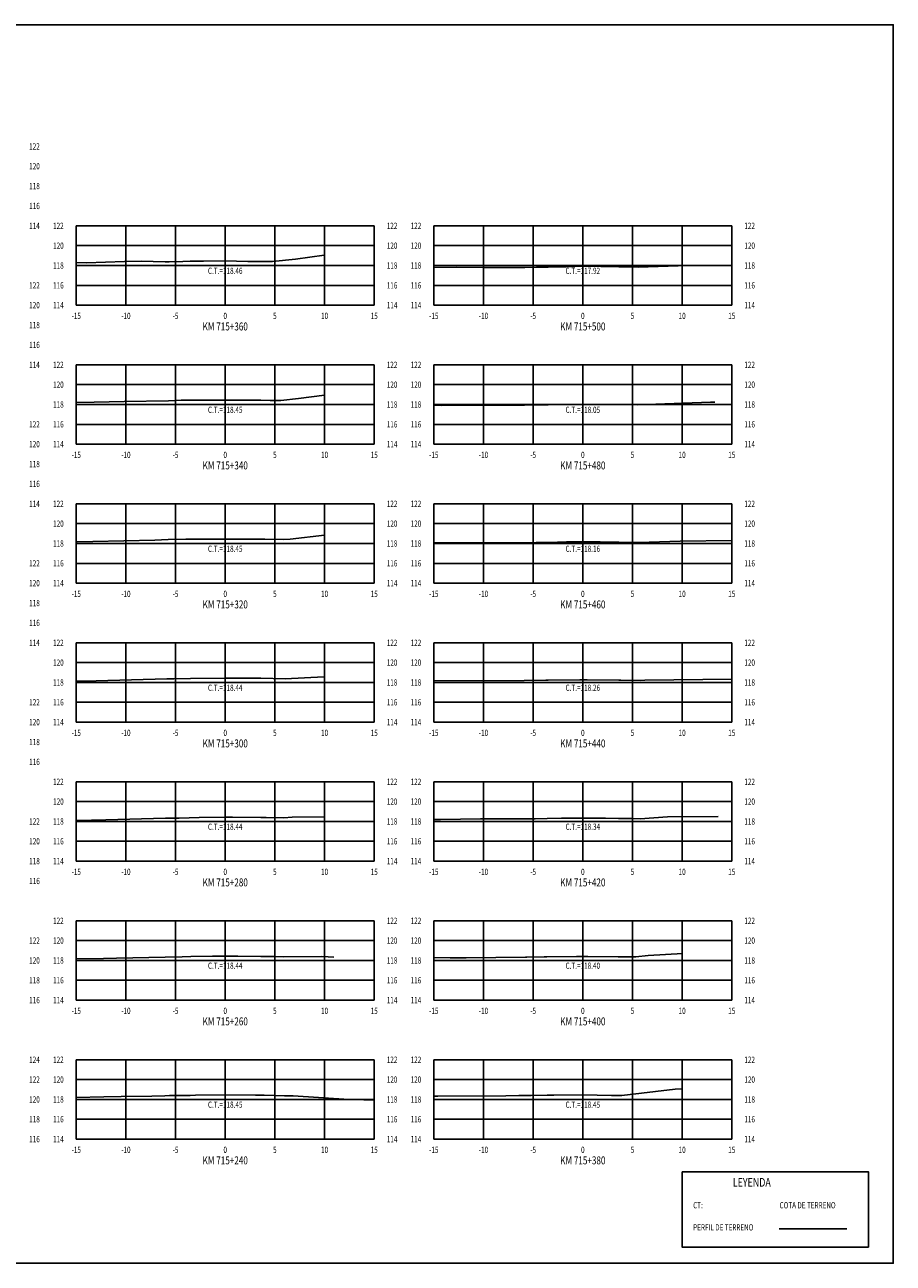
# Model space of a CAD drawing. Units: metres. Extents: x 0 to 199, y 0 to 125.
# Drawn here: x 112 to 199, y 0 to 125 of the extents above; entities that cross this region are included whole.
import ezdxf
from ezdxf.enums import TextEntityAlignment as Align

# ---------------------------------------------------------------- set-up
doc = ezdxf.new("R2010")
doc.units = ezdxf.units.M
doc.header["$LTSCALE"] = 6.35
doc.linetypes.add('HIDDEN', pattern=[0.375, 0.25, -0.125])
for name, color, linetype in [('C-SECT-ATXT', 7, 'Continuous'), ('C-SECT-CENTER', 7, 'Continuous'), ('C-SECT-EG', 7, 'HIDDEN'), ('C-SECT-GRID', 7, 'Continuous'), ('C-SECT-STA', 7, 'Continuous'), ('C-SECT-TXT', 7, 'Continuous'), ('C-SECT-TXT-EG', 7, 'Continuous'), ('S-DIM', 40, 'Continuous'), ('Sec Marco', 7, 'Continuous'), ('Section', 7, 'Continuous'), ('X-STIT', 4, 'Continuous'), ('X-TEXT', 7, 'Continuous')]:
    doc.layers.add(name, color=color, linetype=linetype)
doc.styles.add('ROMANS', font='ROMANS', dxfattribs={"width": 0.75})
doc.styles.get("Standard").update_dxf_attribs({"font": 'ARIAL.TTF'})

msp = doc.modelspace()

# ---------------------------------------------------------------- linework, layer by layer
at = {"layer": 'C-SECT-CENTER', "color": 122, "linetype": 'Continuous', "flags": 128}
for points in [[(131.75, 96.5), (131.75, 104.5)], [(167.75, 96.5), (167.75, 104.5)], [(131.75, 82.5), (131.75, 90.5)], [(167.75, 82.5), (167.75, 90.5)], [(131.75, 68.5), (131.75, 76.5)], [(167.75, 68.5), (167.75, 76.5)], [(131.75, 54.5), (131.75, 62.5)], [(167.75, 54.5), (167.75, 62.5)], [(131.75, 40.5), (131.75, 48.5)], [(167.75, 40.5), (167.75, 48.5)], [(131.75, 26.5), (131.75, 34.5)], [(167.75, 26.5), (167.75, 34.5)], [(131.75, 12.5), (131.75, 20.5)], [(167.75, 12.5), (167.75, 20.5)]]:
    msp.add_lwpolyline(points, dxfattribs=at)
at = {"layer": 'C-SECT-EG', "color": 32, "linetype": 'Continuous', "flags": 128}
for points in [[(116.75, 100.79), (117.78, 100.78), (121.62, 100.92), (123.28, 100.93), (125.7, 100.88), (126.1, 100.88), (127.49, 100.91), (128.23, 100.94), (129.56, 100.94), (131.75, 100.96), (134.01, 100.92), (135.32, 100.91), (136.5, 100.9), (138.81, 101.15), (141.72, 101.54)], [(152.75, 100.29), (155.03, 100.32), (157.81, 100.31), (161.92, 100.3), (163.08, 100.33), (164.25, 100.34), (166.08, 100.38), (167.83, 100.42), (169.56, 100.39), (171.38, 100.37), (172.28, 100.36), (173.32, 100.34), (177.35, 100.48), (179.6, 100.5)], [(116.75, 86.7), (118.56, 86.72), (121.59, 86.8), (126.03, 86.88), (127.31, 86.92), (128.23, 86.94), (130.27, 86.95), (131.77, 86.95), (133.24, 86.95), (135.32, 86.92), (136.27, 86.9), (137.35, 86.89), (139.13, 87.11), (141.74, 87.45)], [(152.75, 86.42), (153.52, 86.41), (155.91, 86.44), (160.99, 86.42), (161.88, 86.42), (164.01, 86.47), (164.26, 86.48), (164.65, 86.49), (167.83, 86.55), (170.98, 86.5), (171.37, 86.5), (173.02, 86.49), (173.24, 86.48), (180.6, 86.74), (181.03, 86.75)], [(116.75, 72.67), (116.85, 72.67), (118.42, 72.69), (124.67, 72.85), (126, 72.89), (127.8, 72.93), (128.21, 72.94), (131.15, 72.94), (131.79, 72.95), (132.44, 72.94), (135.3, 72.95), (135.74, 72.93), (137.59, 72.89), (138.29, 72.93), (141.74, 73.35)], [(152.75, 72.56), (153.61, 72.55), (158.93, 72.58), (161.85, 72.57), (163.04, 72.6), (164.27, 72.61), (166.11, 72.65), (167.83, 72.66), (169.49, 72.65), (171.36, 72.63), (172.41, 72.6), (173.38, 72.59), (177.54, 72.74), (182.75, 72.8)], [(116.75, 58.65), (118.5, 58.64), (118.77, 58.65), (125.87, 58.85), (125.89, 58.85), (126.56, 58.87), (128.24, 58.91), (128.27, 58.91), (131.73, 58.94), (135.26, 58.94), (135.34, 58.94), (137.77, 58.87), (137.8, 58.86), (141.67, 59.07), (141.73, 59.08)], [(152.75, 58.66), (161.85, 58.7), (164.02, 58.72), (164.26, 58.73), (167.46, 58.76), (167.81, 58.76), (168.18, 58.76), (171.36, 58.74), (171.59, 58.74), (173.55, 58.69), (174.01, 58.72), (182.75, 58.83)], [(116.75, 44.59), (118.29, 44.63), (119.74, 44.68), (125.75, 44.82), (126.28, 44.83), (127.1, 44.84), (129.14, 44.89), (131.72, 44.94), (132.49, 44.94), (135.33, 44.91), (135.87, 44.89), (137.66, 44.88), (138.49, 44.92), (141.77, 44.96)], [(152.75, 44.71), (153.42, 44.71), (157.45, 44.75), (161.98, 44.77), (162.95, 44.78), (164.17, 44.81), (165.6, 44.82), (167.73, 44.84), (170.03, 44.82), (171.34, 44.81), (172.73, 44.79), (173.54, 44.77), (176.28, 44.95), (181.38, 45.01)], [(152.75, 30.78), (154.41, 30.76), (155.07, 30.77), (156.01, 30.77), (161.97, 30.83), (162.1, 30.83), (163.85, 30.87), (164.12, 30.88), (167.12, 30.9), (167.69, 30.9), (168.25, 30.9), (171.32, 30.87), (173.1, 30.85), (174.34, 30.99), (177.81, 31.21)], [(116.75, 30.67), (119.5, 30.69), (120.81, 30.72), (125.69, 30.83), (127.43, 30.88), (128.28, 30.89), (130.46, 30.93), (131.74, 30.94), (133.03, 30.94), (135.33, 30.91), (136.8, 30.9), (137.66, 30.87), (141.48, 30.89), (142.11, 30.85), (142.67, 30.84)], [(152.75, 16.82), (153.16, 16.82), (160.01, 16.87), (161.32, 16.88), (162.18, 16.88), (162.56, 16.88), (164.17, 16.93), (164.83, 16.93), (167.74, 16.95), (170.63, 16.91), (171.3, 16.91), (171.69, 16.9), (177.04, 17.52), (177.71, 17.56)], [(116.75, 16.7), (119.52, 16.77), (121.29, 16.78), (124.37, 16.84), (125.68, 16.87), (126.14, 16.88), (128.23, 16.91), (128.75, 16.92), (131.77, 16.95), (134.81, 16.94), (135.35, 16.94), (135.68, 16.94), (137.73, 16.87), (138.6, 16.87), (144.18, 16.48), (145.7, 16.46), (146.75, 16.41)], [(187.52, 3.46), (194.32, 3.46)]]:
    msp.add_lwpolyline(points, dxfattribs=at)
at = {"layer": 'C-SECT-GRID', "color": 8, "flags": 128}
for points in [[(116.75, 104.5), (146.75, 104.5)], [(116.75, 96.5), (116.75, 104.5)], [(121.75, 96.5), (121.75, 104.5)], [(126.75, 96.5), (126.75, 104.5)], [(131.75, 96.5), (131.75, 104.5)], [(136.75, 96.5), (136.75, 104.5)], [(141.75, 96.5), (141.75, 104.5)], [(146.75, 96.5), (146.75, 104.5)], [(152.75, 104.5), (182.75, 104.5)], [(152.75, 96.5), (152.75, 104.5)], [(157.75, 96.5), (157.75, 104.5)], [(162.75, 96.5), (162.75, 104.5)], [(167.75, 96.5), (167.75, 104.5)], [(172.75, 96.5), (172.75, 104.5)], [(177.75, 96.5), (177.75, 104.5)], [(182.75, 96.5), (182.75, 104.5)], [(116.75, 102.5), (146.75, 102.5)], [(152.75, 102.5), (182.75, 102.5)], [(116.75, 100.5), (146.75, 100.5)], [(152.75, 100.5), (182.75, 100.5)], [(116.75, 98.5), (146.75, 98.5)], [(152.75, 98.5), (182.75, 98.5)], [(116.75, 96.5), (146.75, 96.5)], [(152.75, 96.5), (182.75, 96.5)], [(116.75, 90.5), (146.75, 90.5)], [(116.75, 82.5), (116.75, 90.5)], [(121.75, 82.5), (121.75, 90.5)], [(126.75, 82.5), (126.75, 90.5)], [(131.75, 82.5), (131.75, 90.5)], [(136.75, 82.5), (136.75, 90.5)], [(141.75, 82.5), (141.75, 90.5)], [(146.75, 82.5), (146.75, 90.5)], [(152.75, 90.5), (182.75, 90.5)], [(152.75, 82.5), (152.75, 90.5)], [(157.75, 82.5), (157.75, 90.5)], [(162.75, 82.5), (162.75, 90.5)], [(167.75, 82.5), (167.75, 90.5)], [(172.75, 82.5), (172.75, 90.5)], [(177.75, 82.5), (177.75, 90.5)], [(182.75, 82.5), (182.75, 90.5)], [(116.75, 88.5), (146.75, 88.5)], [(152.75, 88.5), (182.75, 88.5)], [(116.75, 86.5), (146.75, 86.5)], [(152.75, 86.5), (182.75, 86.5)], [(116.75, 84.5), (146.75, 84.5)], [(152.75, 84.5), (182.75, 84.5)], [(116.75, 82.5), (146.75, 82.5)], [(152.75, 82.5), (182.75, 82.5)], [(116.75, 76.5), (146.75, 76.5)], [(116.75, 68.5), (116.75, 76.5)], [(121.75, 68.5), (121.75, 76.5)], [(126.75, 68.5), (126.75, 76.5)], [(131.75, 68.5), (131.75, 76.5)], [(136.75, 68.5), (136.75, 76.5)], [(141.75, 68.5), (141.75, 76.5)], [(146.75, 68.5), (146.75, 76.5)], [(152.75, 76.5), (182.75, 76.5)], [(152.75, 68.5), (152.75, 76.5)], [(157.75, 68.5), (157.75, 76.5)], [(162.75, 68.5), (162.75, 76.5)], [(167.75, 68.5), (167.75, 76.5)], [(172.75, 68.5), (172.75, 76.5)], [(177.75, 68.5), (177.75, 76.5)], [(182.75, 68.5), (182.75, 76.5)], [(116.75, 74.5), (146.75, 74.5)], [(152.75, 74.5), (182.75, 74.5)], [(116.75, 72.5), (146.75, 72.5)], [(152.75, 72.5), (182.75, 72.5)], [(116.75, 70.5), (146.75, 70.5)], [(152.75, 70.5), (182.75, 70.5)], [(116.75, 68.5), (146.75, 68.5)], [(152.75, 68.5), (182.75, 68.5)], [(116.75, 62.5), (146.75, 62.5)], [(116.75, 54.5), (116.75, 62.5)], [(121.75, 54.5), (121.75, 62.5)], [(126.75, 54.5), (126.75, 62.5)], [(131.75, 54.5), (131.75, 62.5)], [(136.75, 54.5), (136.75, 62.5)], [(141.75, 54.5), (141.75, 62.5)], [(146.75, 54.5), (146.75, 62.5)], [(152.75, 62.5), (182.75, 62.5)], [(152.75, 54.5), (152.75, 62.5)], [(157.75, 54.5), (157.75, 62.5)], [(162.75, 54.5), (162.75, 62.5)], [(167.75, 54.5), (167.75, 62.5)], [(172.75, 54.5), (172.75, 62.5)], [(177.75, 54.5), (177.75, 62.5)], [(182.75, 54.5), (182.75, 62.5)], [(116.75, 60.5), (146.75, 60.5)], [(152.75, 60.5), (182.75, 60.5)], [(116.75, 58.5), (146.75, 58.5)], [(152.75, 58.5), (182.75, 58.5)], [(116.75, 56.5), (146.75, 56.5)], [(152.75, 56.5), (182.75, 56.5)], [(116.75, 54.5), (146.75, 54.5)], [(152.75, 54.5), (182.75, 54.5)], [(116.75, 48.5), (146.75, 48.5)], [(116.75, 40.5), (116.75, 48.5)], [(121.75, 40.5), (121.75, 48.5)], [(126.75, 40.5), (126.75, 48.5)], [(131.75, 40.5), (131.75, 48.5)], [(136.75, 40.5), (136.75, 48.5)], [(141.75, 40.5), (141.75, 48.5)], [(146.75, 40.5), (146.75, 48.5)], [(152.75, 48.5), (182.75, 48.5)], [(152.75, 40.5), (152.75, 48.5)], [(157.75, 40.5), (157.75, 48.5)], [(162.75, 40.5), (162.75, 48.5)], [(167.75, 40.5), (167.75, 48.5)], [(172.75, 40.5), (172.75, 48.5)], [(177.75, 40.5), (177.75, 48.5)], [(182.75, 40.5), (182.75, 48.5)], [(116.75, 46.5), (146.75, 46.5)], [(152.75, 46.5), (182.75, 46.5)], [(116.75, 44.5), (146.75, 44.5)], [(152.75, 44.5), (182.75, 44.5)], [(116.75, 42.5), (146.75, 42.5)], [(152.75, 42.5), (182.75, 42.5)], [(116.75, 40.5), (146.75, 40.5)], [(152.75, 40.5), (182.75, 40.5)], [(116.75, 34.5), (146.75, 34.5)], [(116.75, 26.5), (116.75, 34.5)], [(121.75, 26.5), (121.75, 34.5)], [(126.75, 26.5), (126.75, 34.5)], [(131.75, 26.5), (131.75, 34.5)], [(136.75, 26.5), (136.75, 34.5)], [(141.75, 26.5), (141.75, 34.5)], [(146.75, 26.5), (146.75, 34.5)], [(152.75, 34.5), (182.75, 34.5)], [(152.75, 26.5), (152.75, 34.5)], [(157.75, 26.5), (157.75, 34.5)], [(162.75, 26.5), (162.75, 34.5)], [(167.75, 26.5), (167.75, 34.5)], [(172.75, 26.5), (172.75, 34.5)], [(177.75, 26.5), (177.75, 34.5)], [(182.75, 26.5), (182.75, 34.5)], [(116.75, 32.5), (146.75, 32.5)], [(152.75, 32.5), (182.75, 32.5)], [(116.75, 30.5), (146.75, 30.5)], [(152.75, 30.5), (182.75, 30.5)], [(116.75, 28.5), (146.75, 28.5)], [(152.75, 28.5), (182.75, 28.5)], [(116.75, 26.5), (146.75, 26.5)], [(152.75, 26.5), (182.75, 26.5)], [(116.75, 20.5), (146.75, 20.5)], [(116.75, 12.5), (116.75, 20.5)], [(121.75, 12.5), (121.75, 20.5)], [(126.75, 12.5), (126.75, 20.5)], [(131.75, 12.5), (131.75, 20.5)], [(136.75, 12.5), (136.75, 20.5)], [(141.75, 12.5), (141.75, 20.5)], [(146.75, 12.5), (146.75, 20.5)], [(152.75, 20.5), (182.75, 20.5)], [(152.75, 12.5), (152.75, 20.5)], [(157.75, 12.5), (157.75, 20.5)], [(162.75, 12.5), (162.75, 20.5)], [(167.75, 12.5), (167.75, 20.5)], [(172.75, 12.5), (172.75, 20.5)], [(177.75, 12.5), (177.75, 20.5)], [(182.75, 12.5), (182.75, 20.5)], [(116.75, 18.5), (146.75, 18.5)], [(152.75, 18.5), (182.75, 18.5)], [(116.75, 16.5), (146.75, 16.5)], [(152.75, 16.5), (182.75, 16.5)], [(116.75, 14.5), (146.75, 14.5)], [(152.75, 14.5), (182.75, 14.5)], [(116.75, 12.5), (146.75, 12.5)], [(152.75, 12.5), (182.75, 12.5)]]:
    msp.add_lwpolyline(points, dxfattribs=at)
at = {"layer": 'S-DIM'}
msp.add_lwpolyline([(177.75, 9.21), (196.51, 9.21), (196.51, 1.63), (177.75, 1.63)], close=True, dxfattribs=at)
at = {"layer": 'Sec Marco', "color": 8, "linetype": 'Continuous', "flags": 128}
msp.add_lwpolyline([(0, 0), (199, 0), (199, 124.75), (0, 124.75), (0, 0)], dxfattribs=at)

# ---------------------------------------------------------------- texts
at = {"layer": 'C-SECT-ATXT', "style": 'ROMANS', "width": 0.75}
for s, p in [('122', (115.49, 104.5)), ('122', (151.49, 104.5)), ('120', (115.49, 102.5)), ('120', (151.49, 102.5)), ('118', (115.49, 100.5)), ('118', (151.49, 100.5)), ('116', (115.49, 98.5)), ('116', (151.49, 98.5)), ('114', (115.49, 96.5)), ('114', (151.49, 96.5)), ('122', (115.49, 90.5)), ('122', (151.49, 90.5)), ('120', (115.49, 88.5)), ('120', (151.49, 88.5)), ('118', (115.49, 86.5)), ('118', (151.49, 86.5)), ('116', (115.49, 84.5)), ('116', (151.49, 84.5)), ('114', (115.49, 82.5)), ('114', (151.49, 82.5)), ('122', (115.49, 76.5)), ('122', (151.49, 76.5)), ('120', (115.49, 74.5)), ('120', (151.49, 74.5)), ('118', (115.49, 72.5)), ('118', (151.49, 72.5)), ('116', (115.49, 70.5)), ('116', (151.49, 70.5)), ('114', (115.49, 68.5)), ('114', (151.49, 68.5)), ('122', (115.49, 62.5)), ('122', (151.49, 62.5)), ('120', (115.49, 60.5)), ('120', (151.49, 60.5)), ('118', (115.49, 58.5)), ('118', (151.49, 58.5)), ('116', (115.49, 56.5)), ('116', (151.49, 56.5)), ('114', (115.49, 54.5)), ('114', (151.49, 54.5)), ('122', (115.49, 48.5)), ('122', (151.49, 48.5)), ('120', (115.49, 46.5)), ('120', (151.49, 46.5)), ('118', (115.49, 44.5)), ('118', (151.49, 44.5)), ('116', (115.49, 42.5)), ('116', (151.49, 42.5)), ('114', (115.49, 40.5)), ('114', (151.49, 40.5)), ('122', (115.49, 34.5)), ('122', (151.49, 34.5)), ('120', (115.49, 32.5)), ('120', (151.49, 32.5)), ('118', (115.49, 30.5)), ('118', (151.49, 30.5)), ('116', (115.49, 28.5)), ('116', (151.49, 28.5)), ('114', (115.49, 26.5)), ('114', (151.49, 26.5)), ('122', (115.49, 20.5)), ('122', (151.49, 20.5)), ('120', (115.49, 18.5)), ('120', (151.49, 18.5)), ('118', (115.49, 16.5)), ('118', (151.49, 16.5)), ('116', (115.49, 14.5)), ('116', (151.49, 14.5)), ('114', (115.49, 12.5)), ('114', (151.49, 12.5))]:
    msp.add_text(s, height=0.63, dxfattribs=at).set_placement(p, align=Align.MIDDLE_RIGHT)
at = {"layer": 'C-SECT-STA', "color": 3, "style": 'ROMANS', "width": 0.75}
for s, p in [('KM 715+360', (131.75, 93.96)), ('KM 715+500', (167.75, 93.96)), ('KM 715+340', (131.75, 79.96)), ('KM 715+480', (167.75, 79.96)), ('KM 715+320', (131.75, 65.96)), ('KM 715+460', (167.75, 65.96)), ('KM 715+300', (131.75, 51.96)), ('KM 715+440', (167.75, 51.96)), ('KM 715+280', (131.75, 37.96)), ('KM 715+420', (167.75, 37.96)), ('KM 715+260', (131.75, 23.96)), ('KM 715+400', (167.75, 23.96)), ('KM 715+240', (131.75, 9.96)), ('KM 715+380', (167.75, 9.96))]:
    msp.add_text(s, height=0.8, dxfattribs=at).set_placement(p, align=Align.CENTER)
at = {"layer": 'C-SECT-TXT', "style": 'ROMANS', "width": 0.75}
for s, p in [('122', (112.01, 112.5)), ('120', (112.01, 110.5)), ('118', (112.01, 108.5)), ('116', (112.01, 106.5)), ('114', (112.01, 104.5)), ('122', (148.01, 104.5)), ('122', (184.01, 104.5)), ('120', (148.01, 102.5)), ('120', (184.01, 102.5)), ('118', (148.01, 100.5)), ('118', (184.01, 100.5)), ('122', (112.01, 98.5)), ('116', (148.01, 98.5)), ('116', (184.01, 98.5)), ('120', (112.01, 96.5)), ('114', (148.01, 96.5)), ('114', (184.01, 96.5)), ('118', (112.01, 94.5)), ('116', (112.01, 92.5)), ('114', (112.01, 90.5)), ('122', (148.01, 90.5)), ('122', (184.01, 90.5)), ('120', (148.01, 88.5)), ('120', (184.01, 88.5)), ('118', (148.01, 86.5)), ('118', (184.01, 86.5)), ('122', (112.01, 84.5)), ('116', (148.01, 84.5)), ('116', (184.01, 84.5)), ('120', (112.01, 82.5)), ('114', (148.01, 82.5)), ('114', (184.01, 82.5)), ('118', (112.01, 80.5)), ('116', (112.01, 78.5)), ('114', (112.01, 76.5)), ('122', (148.01, 76.5)), ('122', (184.01, 76.5)), ('120', (148.01, 74.5)), ('120', (184.01, 74.5)), ('118', (148.01, 72.5)), ('118', (184.01, 72.5)), ('122', (112.01, 70.5)), ('116', (148.01, 70.5)), ('116', (184.01, 70.5)), ('120', (112.01, 68.5)), ('114', (148.01, 68.5)), ('114', (184.01, 68.5)), ('118', (112.01, 66.5)), ('116', (112.01, 64.5)), ('114', (112.01, 62.5)), ('122', (148.01, 62.5)), ('122', (184.01, 62.5)), ('120', (148.01, 60.5)), ('120', (184.01, 60.5)), ('118', (148.01, 58.5)), ('118', (184.01, 58.5)), ('122', (112.01, 56.5)), ('116', (148.01, 56.5)), ('116', (184.01, 56.5)), ('120', (112.01, 54.5)), ('114', (148.01, 54.5)), ('114', (184.01, 54.5)), ('118', (112.01, 52.5)), ('116', (112.01, 50.5)), ('122', (148.01, 48.5)), ('122', (184.01, 48.5)), ('120', (148.01, 46.5)), ('120', (184.01, 46.5)), ('122', (112.01, 44.5)), ('118', (148.01, 44.5)), ('118', (184.01, 44.5)), ('120', (112.01, 42.5)), ('116', (148.01, 42.5)), ('116', (184.01, 42.5)), ('118', (112.01, 40.5)), ('114', (148.01, 40.5)), ('114', (184.01, 40.5)), ('116', (112.01, 38.5)), ('122', (148.01, 34.5)), ('122', (184.01, 34.5)), ('122', (112.01, 32.5)), ('120', (148.01, 32.5)), ('120', (184.01, 32.5)), ('120', (112.01, 30.5)), ('118', (148.01, 30.5)), ('118', (184.01, 30.5)), ('118', (112.01, 28.5)), ('116', (148.01, 28.5)), ('116', (184.01, 28.5)), ('116', (112.01, 26.5)), ('114', (148.01, 26.5)), ('114', (184.01, 26.5)), ('124', (112.01, 20.5)), ('122', (148.01, 20.5)), ('122', (184.01, 20.5)), ('122', (112.01, 18.5)), ('120', (148.01, 18.5)), ('120', (184.01, 18.5)), ('120', (112.01, 16.5)), ('118', (148.01, 16.5)), ('118', (184.01, 16.5)), ('118', (112.01, 14.5)), ('116', (148.01, 14.5)), ('116', (184.01, 14.5)), ('116', (112.01, 12.5)), ('114', (148.01, 12.5)), ('114', (184.01, 12.5))]:
    msp.add_text(s, height=0.63, dxfattribs=at).set_placement(p, align=Align.MIDDLE_LEFT)
for s, p in [('-15', (116.75, 95.74)), ('-10', (121.75, 95.74)), ('-5', (126.75, 95.74)), ('0', (131.75, 95.74)), ('5', (136.75, 95.74)), ('10', (141.75, 95.74)), ('15', (146.75, 95.74)), ('-15', (152.75, 95.74)), ('-10', (157.75, 95.74)), ('-5', (162.75, 95.74)), ('0', (167.75, 95.74)), ('5', (172.75, 95.74)), ('10', (177.75, 95.74)), ('15', (182.75, 95.74)), ('-15', (116.75, 81.74)), ('-10', (121.75, 81.74)), ('-5', (126.75, 81.74)), ('0', (131.75, 81.74)), ('5', (136.75, 81.74)), ('10', (141.75, 81.74)), ('15', (146.75, 81.74)), ('-15', (152.75, 81.74)), ('-10', (157.75, 81.74)), ('-5', (162.75, 81.74)), ('0', (167.75, 81.74)), ('5', (172.75, 81.74)), ('10', (177.75, 81.74)), ('15', (182.75, 81.74)), ('-15', (116.75, 67.74)), ('-10', (121.75, 67.74)), ('-5', (126.75, 67.74)), ('0', (131.75, 67.74)), ('5', (136.75, 67.74)), ('10', (141.75, 67.74)), ('15', (146.75, 67.74)), ('-15', (152.75, 67.74)), ('-10', (157.75, 67.74)), ('-5', (162.75, 67.74)), ('0', (167.75, 67.74)), ('5', (172.75, 67.74)), ('10', (177.75, 67.74)), ('15', (182.75, 67.74)), ('-15', (116.75, 53.74)), ('-10', (121.75, 53.74)), ('-5', (126.75, 53.74)), ('0', (131.75, 53.74)), ('5', (136.75, 53.74)), ('10', (141.75, 53.74)), ('15', (146.75, 53.74)), ('-15', (152.75, 53.74)), ('-10', (157.75, 53.74)), ('-5', (162.75, 53.74)), ('0', (167.75, 53.74)), ('5', (172.75, 53.74)), ('10', (177.75, 53.74)), ('15', (182.75, 53.74)), ('-15', (116.75, 39.74)), ('-10', (121.75, 39.74)), ('-5', (126.75, 39.74)), ('0', (131.75, 39.74)), ('5', (136.75, 39.74)), ('10', (141.75, 39.74)), ('15', (146.75, 39.74)), ('-15', (152.75, 39.74)), ('-10', (157.75, 39.74)), ('-5', (162.75, 39.74)), ('0', (167.75, 39.74)), ('5', (172.75, 39.74)), ('10', (177.75, 39.74)), ('15', (182.75, 39.74)), ('-15', (116.75, 25.74)), ('-10', (121.75, 25.74)), ('-5', (126.75, 25.74)), ('0', (131.75, 25.74)), ('5', (136.75, 25.74)), ('10', (141.75, 25.74)), ('15', (146.75, 25.74)), ('-15', (152.75, 25.74)), ('-10', (157.75, 25.74)), ('-5', (162.75, 25.74)), ('0', (167.75, 25.74)), ('5', (172.75, 25.74)), ('10', (177.75, 25.74)), ('15', (182.75, 25.74)), ('-15', (116.75, 11.74)), ('-10', (121.75, 11.74)), ('-5', (126.75, 11.74)), ('0', (131.75, 11.74)), ('5', (136.75, 11.74)), ('10', (141.75, 11.74)), ('15', (146.75, 11.74)), ('-15', (152.75, 11.74)), ('-10', (157.75, 11.74)), ('-5', (162.75, 11.74)), ('0', (167.75, 11.74)), ('5', (172.75, 11.74)), ('10', (177.75, 11.74)), ('15', (182.75, 11.74))]:
    msp.add_text(s, height=0.63, dxfattribs=at).set_placement(p, align=Align.TOP_CENTER)
at = {"layer": 'C-SECT-TXT-EG', "style": 'ROMANS', "width": 0.75}
for s, p in [('C.T.=118.46', (131.75, 99.97)), ('C.T.=117.92', (167.75, 99.97)), ('C.T.=118.45', (131.75, 85.97)), ('C.T.=118.05', (167.75, 85.97)), ('C.T.=118.45', (131.75, 71.97)), ('C.T.=118.16', (167.75, 71.97)), ('C.T.=118.44', (131.75, 57.97)), ('C.T.=118.26', (167.75, 57.97)), ('C.T.=118.44', (131.75, 43.97)), ('C.T.=118.34', (167.75, 43.97)), ('C.T.=118.44', (131.75, 29.97)), ('C.T.=118.40', (167.75, 29.97)), ('C.T.=118.45', (131.75, 15.97)), ('C.T.=118.45', (167.75, 15.97))]:
    msp.add_text(s, height=0.63, rotation=360, dxfattribs=at).set_placement(p, align=Align.MIDDLE_CENTER)
at = {"layer": 'Section', "color": 0}
for p in [(116.75, 96.5), (152.75, 96.5), (116.75, 82.5), (152.75, 82.5), (116.75, 68.5), (152.75, 68.5), (116.75, 54.5), (152.75, 54.5), (116.75, 40.5), (152.75, 40.5), (116.75, 26.5), (152.75, 26.5), (116.75, 12.5), (152.75, 12.5)]:
    msp.add_text('-', height=0.0001, rotation=53.1301, dxfattribs=at).set_placement(p, align=Align.MIDDLE_CENTER)
at = {"layer": 'X-STIT', "style": 'ROMANS', "width": 0.75}
msp.add_text('%%ULEYENDA', height=0.875, dxfattribs=at).set_placement((182.85, 7.71))
at = {"layer": 'X-TEXT', "style": 'ROMANS', "width": 0.75}
for s, p in [('CT:', (178.86, 5.53)), ('COTA DE TERRENO', (187.56, 5.53)), ('PERFIL DE TERRENO', (178.86, 3.3))]:
    msp.add_text(s, height=0.625, dxfattribs=at).set_placement(p)

doc.saveas('drawing.dxf')
